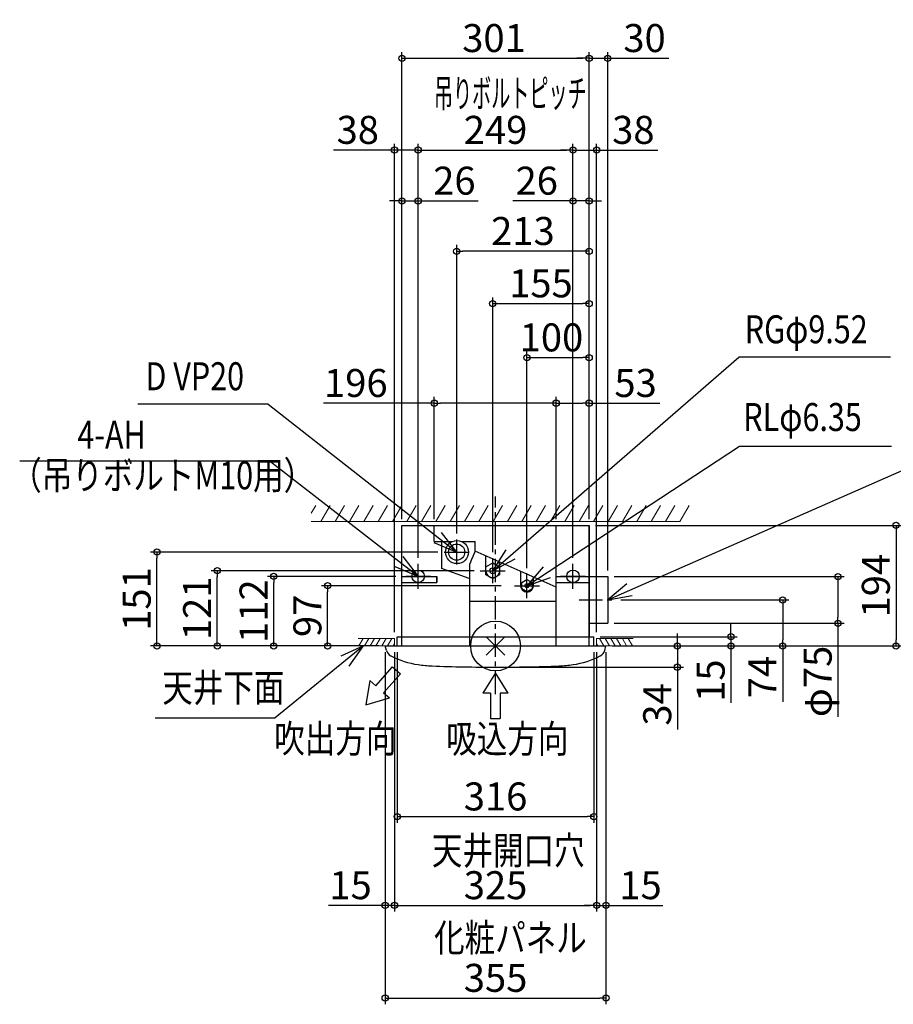
# Model space of a CAD drawing. Extents: x -765 to 1347, y -576 to 1010.
# Drawn here: x -765 to 640, y -576 to 1007 of the extents above; entities that cross this region are included whole.
import ezdxf
from ezdxf.enums import TextEntityAlignment as Align

# ---------------------------------------------------------------- set-up
doc = ezdxf.new("R2010")
doc.units = 0
doc.header["$LTSCALE"] = 30
doc.header["$MEASUREMENT"] = 0
doc.header["$PDMODE"] = 3
doc.header["$PDSIZE"] = -2
doc.linetypes.add('CENTER', pattern=[2, 1.25, -0.25, 0.25, -0.25])
doc.layers.get('0').update_dxf_attribs({"linetype": 'CONTINUOUS'})
doc.layers.get('DEFPOINTS').update_dxf_attribs({"linetype": 'CONTINUOUS'})
for name, color, linetype in [('ARRANGE', 1, 'CONTINUOUS'), ('BASIS', 6, 'CENTER'), ('DETAIL', 5, 'CONTINUOUS'), ('FIX', 11, 'CONTINUOUS'), ('NOTE', 4, 'CONTINUOUS'), ('OUTLINE', 3, 'CONTINUOUS'), ('SIZE', 30, 'CONTINUOUS')]:
    doc.layers.add(name, color=color, linetype=linetype)
doc.layers.add('SERVICESPACE', color=2, linetype='CONTINUOUS', lineweight=13)
doc.styles.get("Standard").update_dxf_attribs({"font": 'SIMPLEX.shx', "width": 0.8, "height": 45, "bigfont": 'BIGFONT.shx'})
doc.styles.add('STANDERD2', font='SIMPLEX.shx', dxfattribs={"width": 0.5, "height": 45, "bigfont": 'BIGFONT.shx'})
doc.dimstyles.get("Standard").update_dxf_attribs({"dimtxt": 45, "dimasz": 10, "dimexe": 10, "dimexo": 10, "dimgap": 10, "dimtad": 1, "dimdec": 8, "dimdsep": 46, "dimtxsty": 'STANDARD', "dimblk": 'ORIGIN', "dimcen": 0.09, "dimclrd": 256, "dimclre": 256, "dimclrt": 256, "dimadec": 0, "dimazin": 0, "dimtfac": 1, "dimtdec": 8, "dimtmove": 0, "dimatfit": 3, "dimldrblk": 'OPEN30', "dimfxl": 1, "dimtolj": 1, "dimtzin": 0, "dimarcsym": 0})

# ---------------------------------------------------------------- blocks, each defined once
blk = doc.blocks.new('_ORIGIN')
at = {"color": 0, "linetype": 'ByBlock'}
blk.add_line((0, 0), (-1, 0), dxfattribs=at)
blk.add_circle((0, 0), 0.5, dxfattribs=at)
blk = doc.blocks.new('*D8')
at = {"layer": 'DEFPOINTS', "color": 0, "linetype": 'Continuous', "transparency": 16777216}
for p in [(124.5, 797.4), (-124.5, 132), (124.5, 132)]:
    blk.add_point(p, dxfattribs=at)
at = {"layer": 'SIZE', "linetype": 'Continuous', "lineweight": -2, "transparency": 16777216}
for p, q in [((-124.5, 142), (-124.5, 807.4)), ((124.5, 142), (124.5, 807.4)), ((-114.5, 797.4), (114.5, 797.4))]:
    blk.add_line(p, q, dxfattribs=at)
at = {"layer": 'SIZE', "linetype": 'Continuous', "lineweight": -2, "transparency": 16777216, "xscale": 10, "yscale": 10, "zscale": 10, "rotation": 180}
blk.add_blockref('_ORIGIN', (-124.5, 797.4), dxfattribs=at)
at = {"layer": 'SIZE', "linetype": 'Continuous', "lineweight": -2, "transparency": 16777216, "xscale": 10, "yscale": 10, "zscale": 10}
blk.add_blockref('_ORIGIN', (124.5, 797.4), dxfattribs=at)
at = {"layer": 'SIZE', "linetype": 'Continuous', "transparency": 16777216, "insert": (0, 829.9), "char_height": 45, "attachment_point": 5}
blk.add_mtext('\\A1;249', dxfattribs=at)
blk = doc.blocks.new('*D9')
at = {"layer": 'DEFPOINTS', "color": 0, "linetype": 'Continuous', "transparency": 16777216}
for p in [(150.5, 945), (-150.5, 194), (150.5, 194)]:
    blk.add_point(p, dxfattribs=at)
at = {"layer": 'SIZE', "linetype": 'Continuous', "lineweight": -2, "transparency": 16777216}
for p, q in [((-150.5, 204), (-150.5, 955)), ((150.5, 204), (150.5, 955)), ((-140.5, 945), (140.5, 945))]:
    blk.add_line(p, q, dxfattribs=at)
at = {"layer": 'SIZE', "linetype": 'Continuous', "lineweight": -2, "transparency": 16777216, "xscale": 10, "yscale": 10, "zscale": 10, "rotation": 180}
blk.add_blockref('_ORIGIN', (-150.5, 945), dxfattribs=at)
at = {"layer": 'SIZE', "linetype": 'Continuous', "lineweight": -2, "transparency": 16777216, "xscale": 10, "yscale": 10, "zscale": 10}
blk.add_blockref('_ORIGIN', (150.5, 945), dxfattribs=at)
at = {"layer": 'SIZE', "linetype": 'Continuous', "transparency": 16777216, "insert": (-2.5, 977.5), "char_height": 45, "attachment_point": 5}
blk.add_mtext('\\A1;301', dxfattribs=at)
blk = doc.blocks.new('*D11')
at = {"layer": 'DEFPOINTS', "color": 0, "linetype": 'Continuous', "transparency": 16777216}
for p in [(-270.1, 97), (19, 97), (-177.5, 0)]:
    blk.add_point(p, dxfattribs=at)
at = {"layer": 'SIZE', "linetype": 'Continuous', "lineweight": -2, "transparency": 16777216}
for p, q in [((9, 97), (-280.1, 97)), ((-270.1, 10), (-270.1, 87)), ((-187.5, 0), (-280.1, 0))]:
    blk.add_line(p, q, dxfattribs=at)
at = {"layer": 'SIZE', "linetype": 'Continuous', "lineweight": -2, "transparency": 16777216, "xscale": 10, "yscale": 10, "zscale": 10}
for p, rotation in [((-270.1, 97), 90), ((-270.1, 0), 270)]:
    blk.add_blockref('_ORIGIN', p, dxfattribs=dict(at, rotation=rotation))
at = {"layer": 'SIZE', "linetype": 'Continuous', "transparency": 16777216, "insert": (-302.6, 48.5), "char_height": 45, "attachment_point": 5, "rotation": 90}
blk.add_mtext('\\A1;97', dxfattribs=at)
blk = doc.blocks.new('*D12')
at = {"layer": 'DEFPOINTS', "color": 0, "linetype": 'Continuous', "transparency": 16777216}
for p in [(-447.5, 121), (-24.5, 121), (-177.5, 0)]:
    blk.add_point(p, dxfattribs=at)
at = {"layer": 'SIZE', "linetype": 'Continuous', "lineweight": -2, "transparency": 16777216}
for p, q in [((-34.5, 121), (-457.5, 121)), ((-447.5, 10), (-447.5, 111)), ((-187.5, 0), (-457.5, 0))]:
    blk.add_line(p, q, dxfattribs=at)
at = {"layer": 'SIZE', "linetype": 'Continuous', "lineweight": -2, "transparency": 16777216, "xscale": 10, "yscale": 10, "zscale": 10}
for p, rotation in [((-447.5, 121), 90), ((-447.5, 0), 270)]:
    blk.add_blockref('_ORIGIN', p, dxfattribs=dict(at, rotation=rotation))
at = {"layer": 'SIZE', "linetype": 'Continuous', "transparency": 16777216, "insert": (-480, 60.5), "char_height": 45, "attachment_point": 5, "rotation": 90}
blk.add_mtext('\\A1;121', dxfattribs=at)
blk = doc.blocks.new('*D13')
at = {"layer": 'DEFPOINTS', "color": 0, "linetype": 'Continuous', "transparency": 16777216}
for p in [(-544.7, 151), (-83, 151), (-177.5, 0)]:
    blk.add_point(p, dxfattribs=at)
at = {"layer": 'SIZE', "linetype": 'Continuous', "lineweight": -2, "transparency": 16777216}
for p, q in [((-93, 151), (-554.7, 151)), ((-544.7, 10), (-544.7, 141)), ((-187.5, 0), (-554.7, 0))]:
    blk.add_line(p, q, dxfattribs=at)
at = {"layer": 'SIZE', "linetype": 'Continuous', "lineweight": -2, "transparency": 16777216, "xscale": 10, "yscale": 10, "zscale": 10}
for p, rotation in [((-544.7, 151), 90), ((-544.7, 0), 270)]:
    blk.add_blockref('_ORIGIN', p, dxfattribs=dict(at, rotation=rotation))
at = {"layer": 'SIZE', "linetype": 'Continuous', "transparency": 16777216, "insert": (-577.2, 75.5), "char_height": 45, "attachment_point": 5, "rotation": 90}
blk.add_mtext('\\A1;151', dxfattribs=at)
blk = doc.blocks.new('*D14')
at = {"layer": 'DEFPOINTS', "color": 0, "linetype": 'Continuous', "transparency": 16777216}
for p in [(-356.7, 112), (-150.5, 112), (-177.5, 0)]:
    blk.add_point(p, dxfattribs=at)
at = {"layer": 'SIZE', "linetype": 'Continuous', "lineweight": -2, "transparency": 16777216}
for p, q in [((-160.5, 112), (-366.7, 112)), ((-356.7, 10), (-356.7, 102)), ((-187.5, 0), (-366.7, 0))]:
    blk.add_line(p, q, dxfattribs=at)
at = {"layer": 'SIZE', "linetype": 'Continuous', "lineweight": -2, "transparency": 16777216, "xscale": 10, "yscale": 10, "zscale": 10}
for p, rotation in [((-356.7, 112), 90), ((-356.7, 0), 270)]:
    blk.add_blockref('_ORIGIN', p, dxfattribs=dict(at, rotation=rotation))
at = {"layer": 'SIZE', "linetype": 'Continuous', "transparency": 16777216, "insert": (-389.2, 56), "char_height": 45, "attachment_point": 5, "rotation": 90}
blk.add_mtext('\\A1;112', dxfattribs=at)
blk = doc.blocks.new('*D15')
at = {"layer": 'DEFPOINTS', "color": 0, "linetype": 'Continuous', "transparency": 16777216}
for p in [(158, 15), (177.5, 0), (378.5, 0)]:
    blk.add_point(p, dxfattribs=at)
at = {"layer": 'SIZE', "linetype": 'Continuous', "lineweight": -2, "transparency": 16777216}
for p, q in [((378.5, 25), (378.5, 35)), ((168, 15), (388.5, 15)), ((187.5, 0), (388.5, 0)), ((378.5, 15), (378.5, 0)), ((378.5, -10), (378.5, -91.4))]:
    blk.add_line(p, q, dxfattribs=at)
at = {"layer": 'SIZE', "linetype": 'Continuous', "lineweight": -2, "transparency": 16777216, "xscale": 10, "yscale": 10, "zscale": 10}
for p, rotation in [((378.5, 15), 270), ((378.5, 0), 90)]:
    blk.add_blockref('_ORIGIN', p, dxfattribs=dict(at, rotation=rotation))
at = {"layer": 'SIZE', "linetype": 'Continuous', "transparency": 16777216, "insert": (346, -55.7), "char_height": 45, "attachment_point": 5, "rotation": 90}
blk.add_mtext('\\A1;15', dxfattribs=at)
blk = doc.blocks.new('*D16')
at = {"layer": 'DEFPOINTS', "color": 0, "linetype": 'Continuous', "transparency": 16777216}
for p in [(177.5, 0), (0, -34), (292.5, -34)]:
    blk.add_point(p, dxfattribs=at)
at = {"layer": 'SIZE', "linetype": 'Continuous', "lineweight": -2, "transparency": 16777216}
for p, q in [((292.5, 10), (292.5, 20)), ((187.5, 0), (302.5, 0)), ((292.5, 0), (292.5, -34)), ((10, -34), (302.5, -34)), ((292.5, -44), (292.5, -134))]:
    blk.add_line(p, q, dxfattribs=at)
at = {"layer": 'SIZE', "linetype": 'Continuous', "lineweight": -2, "transparency": 16777216, "xscale": 10, "yscale": 10, "zscale": 10}
for p, rotation in [((292.5, 0), 270), ((292.5, -34), 90)]:
    blk.add_blockref('_ORIGIN', p, dxfattribs=dict(at, rotation=rotation))
at = {"layer": 'SIZE', "linetype": 'Continuous', "transparency": 16777216, "insert": (260, -94), "char_height": 45, "attachment_point": 5, "rotation": 90}
blk.add_mtext('\\A1;34', dxfattribs=at)
blk = doc.blocks.new('*D17')
at = {"layer": 'DEFPOINTS', "color": 0, "linetype": 'Continuous', "transparency": 16777216}
for p in [(191.4, 74), (177.5, 0), (461.8, 0)]:
    blk.add_point(p, dxfattribs=at)
at = {"layer": 'SIZE', "linetype": 'Continuous', "lineweight": -2, "transparency": 16777216}
for p, q in [((201.4, 74), (471.8, 74)), ((461.8, 64), (461.8, 10)), ((187.5, 0), (471.8, 0)), ((461.8, 0), (461.8, -90))]:
    blk.add_line(p, q, dxfattribs=at)
at = {"layer": 'SIZE', "linetype": 'Continuous', "lineweight": -2, "transparency": 16777216, "xscale": 10, "yscale": 10, "zscale": 10}
for p, rotation in [((461.8, 74), 90), ((461.8, 0), 270)]:
    blk.add_blockref('_ORIGIN', p, dxfattribs=dict(at, rotation=rotation))
at = {"layer": 'SIZE', "linetype": 'Continuous', "transparency": 16777216, "insert": (429.3, -50), "char_height": 45, "attachment_point": 5, "rotation": 90}
blk.add_mtext('\\A1;74', dxfattribs=at)
blk = doc.blocks.new('*D18')
at = {"layer": 'DEFPOINTS', "color": 0, "linetype": 'Continuous', "transparency": 16777216}
for p in [(180.5, 111.5), (180.5, 36.5), (550.6, 36.5)]:
    blk.add_point(p, dxfattribs=at)
at = {"layer": 'SIZE', "linetype": 'Continuous', "lineweight": -2, "transparency": 16777216}
for p, q in [((190.5, 111.5), (560.6, 111.5)), ((550.6, 101.5), (550.6, 46.5)), ((190.5, 36.5), (560.6, 36.5)), ((550.6, 36.5), (550.6, -114.1))]:
    blk.add_line(p, q, dxfattribs=at)
at = {"layer": 'SIZE', "linetype": 'Continuous', "lineweight": -2, "transparency": 16777216, "xscale": 10, "yscale": 10, "zscale": 10}
for p, rotation in [((550.6, 111.5), 90), ((550.6, 36.5), 270)]:
    blk.add_blockref('_ORIGIN', p, dxfattribs=dict(at, rotation=rotation))
at = {"layer": 'SIZE', "linetype": 'Continuous', "transparency": 16777216, "insert": (518.1, -57), "char_height": 45, "attachment_point": 5, "rotation": 90}
blk.add_mtext('\\A1;φ75', dxfattribs=at)
blk = doc.blocks.new('*D19')
at = {"layer": 'DEFPOINTS', "color": 0, "linetype": 'Continuous', "transparency": 16777216}
for p in [(150.5, 194), (177.5, 0), (644.1, 0)]:
    blk.add_point(p, dxfattribs=at)
at = {"layer": 'SIZE', "linetype": 'Continuous', "lineweight": -2, "transparency": 16777216}
for p, q in [((160.5, 194), (654.1, 194)), ((644.1, 184), (644.1, 10)), ((187.5, 0), (654.1, 0))]:
    blk.add_line(p, q, dxfattribs=at)
at = {"layer": 'SIZE', "linetype": 'Continuous', "lineweight": -2, "transparency": 16777216, "xscale": 10, "yscale": 10, "zscale": 10}
for p, rotation in [((644.1, 194), 90), ((644.1, 0), 270)]:
    blk.add_blockref('_ORIGIN', p, dxfattribs=dict(at, rotation=rotation))
at = {"layer": 'SIZE', "linetype": 'Continuous', "transparency": 16777216, "insert": (611.6, 97), "char_height": 45, "attachment_point": 5, "rotation": 90}
blk.add_mtext('\\A1;194', dxfattribs=at)
blk = doc.blocks.new('*D22')
at = {"layer": 'DEFPOINTS', "color": 0, "linetype": 'Continuous', "transparency": 16777216}
for p in [(150.5, 550.6), (150.5, 194), (-4.5, 141)]:
    blk.add_point(p, dxfattribs=at)
at = {"layer": 'SIZE', "linetype": 'Continuous', "lineweight": -2, "transparency": 16777216}
for p, q in [((-4.5, 151), (-4.5, 560.6)), ((150.5, 204), (150.5, 560.6)), ((5.5, 550.6), (140.5, 550.6))]:
    blk.add_line(p, q, dxfattribs=at)
at = {"layer": 'SIZE', "linetype": 'Continuous', "lineweight": -2, "transparency": 16777216, "xscale": 10, "yscale": 10, "zscale": 10, "rotation": 180}
blk.add_blockref('_ORIGIN', (-4.5, 550.6), dxfattribs=at)
at = {"layer": 'SIZE', "linetype": 'Continuous', "lineweight": -2, "transparency": 16777216, "xscale": 10, "yscale": 10, "zscale": 10}
blk.add_blockref('_ORIGIN', (150.5, 550.6), dxfattribs=at)
at = {"layer": 'SIZE', "linetype": 'Continuous', "transparency": 16777216, "insert": (73, 583.1), "char_height": 45, "attachment_point": 5}
blk.add_mtext('\\A1;155', dxfattribs=at)
blk = doc.blocks.new('*D25')
at = {"layer": 'DEFPOINTS', "color": 0, "linetype": 'Continuous', "transparency": 16777216}
for p in [(-62.5, 634.8), (150.5, 194), (-62.5, 171)]:
    blk.add_point(p, dxfattribs=at)
at = {"layer": 'SIZE', "linetype": 'Continuous', "lineweight": -2, "transparency": 16777216}
for p, q in [((-62.5, 181), (-62.5, 644.8)), ((140.5, 634.8), (-52.5, 634.8)), ((150.5, 204), (150.5, 644.8))]:
    blk.add_line(p, q, dxfattribs=at)
at = {"layer": 'SIZE', "linetype": 'Continuous', "lineweight": -2, "transparency": 16777216, "xscale": 10, "yscale": 10, "zscale": 10, "rotation": 180}
blk.add_blockref('_ORIGIN', (-62.5, 634.8), dxfattribs=at)
at = {"layer": 'SIZE', "linetype": 'Continuous', "lineweight": -2, "transparency": 16777216, "xscale": 10, "yscale": 10, "zscale": 10}
blk.add_blockref('_ORIGIN', (150.5, 634.8), dxfattribs=at)
at = {"layer": 'SIZE', "linetype": 'Continuous', "transparency": 16777216, "insert": (44, 667.3), "char_height": 45, "attachment_point": 5}
blk.add_mtext('\\A1;213', dxfattribs=at)
blk = doc.blocks.new('*D30')
at = {"layer": 'DEFPOINTS', "color": 0, "linetype": 'Continuous', "transparency": 16777216}
for p in [(97.5, 390.4), (-98.5, 194), (97.5, 194)]:
    blk.add_point(p, dxfattribs=at)
at = {"layer": 'SIZE', "linetype": 'Continuous', "lineweight": -2, "transparency": 16777216}
for p, q in [((-98.5, 204), (-98.5, 400.4)), ((97.5, 204), (97.5, 400.4)), ((-98.5, 390.4), (-276.7, 390.4)), ((87.5, 390.4), (-88.5, 390.4))]:
    blk.add_line(p, q, dxfattribs=at)
at = {"layer": 'SIZE', "linetype": 'Continuous', "lineweight": -2, "transparency": 16777216, "xscale": 10, "yscale": 10, "zscale": 10, "rotation": 180}
blk.add_blockref('_ORIGIN', (-98.5, 390.4), dxfattribs=at)
at = {"layer": 'SIZE', "linetype": 'Continuous', "lineweight": -2, "transparency": 16777216, "xscale": 10, "yscale": 10, "zscale": 10}
blk.add_blockref('_ORIGIN', (97.5, 390.4), dxfattribs=at)
at = {"layer": 'SIZE', "linetype": 'Continuous', "transparency": 16777216, "insert": (-224.7, 422.9), "char_height": 45, "attachment_point": 5}
blk.add_mtext('\\A1;196', dxfattribs=at)
blk = doc.blocks.new('_Open30')
at = {"color": 0, "linetype": 'ByBlock', "lineweight": -2}
for p, q in [((-1, 0.27), (0, 0)), ((0, 0), (-1, -0.27)), ((0, 0), (-1, 0))]:
    blk.add_line(p, q, dxfattribs=at)
blk = doc.blocks.new('*D31')
at = {"layer": 'DEFPOINTS', "color": 0, "linetype": 'Continuous', "transparency": 16777216}
for p in [(150.5, 390.4), (97.5, 194), (150.5, 194)]:
    blk.add_point(p, dxfattribs=at)
at = {"layer": 'SIZE', "linetype": 'Continuous', "lineweight": -2, "transparency": 16777216}
for p, q in [((97.5, 204), (97.5, 400.4)), ((150.5, 204), (150.5, 400.4)), ((107.5, 390.4), (140.5, 390.4)), ((150.5, 390.4), (264.3, 390.4))]:
    blk.add_line(p, q, dxfattribs=at)
at = {"layer": 'SIZE', "linetype": 'Continuous', "lineweight": -2, "transparency": 16777216, "xscale": 10, "yscale": 10, "zscale": 10, "rotation": 180}
blk.add_blockref('_ORIGIN', (97.5, 390.4), dxfattribs=at)
at = {"layer": 'SIZE', "linetype": 'Continuous', "lineweight": -2, "transparency": 16777216, "xscale": 10, "yscale": 10, "zscale": 10}
blk.add_blockref('_ORIGIN', (150.5, 390.4), dxfattribs=at)
at = {"layer": 'SIZE', "linetype": 'Continuous', "transparency": 16777216, "insert": (225.2, 422.9), "char_height": 45, "attachment_point": 5}
blk.add_mtext('\\A1;53', dxfattribs=at)
blk = doc.blocks.new('*D33')
at = {"layer": 'DEFPOINTS', "color": 0, "linetype": 'Continuous', "transparency": 16777216}
for p in [(180.5, 945), (150.5, 194), (180.5, 111.5)]:
    blk.add_point(p, dxfattribs=at)
at = {"layer": 'SIZE', "linetype": 'Continuous', "lineweight": -2, "transparency": 16777216}
for p, q in [((150.5, 204), (150.5, 955)), ((180.5, 121.5), (180.5, 955)), ((140.5, 945), (130.5, 945)), ((150.5, 945), (180.5, 945)), ((190.5, 945), (278.8, 945))]:
    blk.add_line(p, q, dxfattribs=at)
at = {"layer": 'SIZE', "linetype": 'Continuous', "lineweight": -2, "transparency": 16777216, "xscale": 10, "yscale": 10, "zscale": 10}
blk.add_blockref('_ORIGIN', (150.5, 945), dxfattribs=at)
at = {"layer": 'SIZE', "linetype": 'Continuous', "lineweight": -2, "transparency": 16777216, "xscale": 10, "yscale": 10, "zscale": 10, "rotation": 180}
blk.add_blockref('_ORIGIN', (180.5, 945), dxfattribs=at)
at = {"layer": 'SIZE', "linetype": 'Continuous', "transparency": 16777216, "insert": (239.6, 977.5), "char_height": 45, "attachment_point": 5}
blk.add_mtext('\\A1;30', dxfattribs=at)
blk = doc.blocks.new('*D34')
at = {"layer": 'DEFPOINTS', "color": 0, "linetype": 'Continuous', "transparency": 16777216}
for p in [(150.5, 715.7), (150.5, 194), (124.5, 132)]:
    blk.add_point(p, dxfattribs=at)
at = {"layer": 'SIZE', "linetype": 'Continuous', "lineweight": -2, "transparency": 16777216}
for p, q in [((114.5, 715.7), (27.9, 715.7)), ((124.5, 142), (124.5, 725.7)), ((150.5, 715.7), (124.5, 715.7)), ((150.5, 204), (150.5, 725.7)), ((160.5, 715.7), (170.5, 715.7))]:
    blk.add_line(p, q, dxfattribs=at)
at = {"layer": 'SIZE', "linetype": 'Continuous', "lineweight": -2, "transparency": 16777216, "xscale": 10, "yscale": 10, "zscale": 10}
blk.add_blockref('_ORIGIN', (124.5, 715.7), dxfattribs=at)
at = {"layer": 'SIZE', "linetype": 'Continuous', "lineweight": -2, "transparency": 16777216, "xscale": 10, "yscale": 10, "zscale": 10, "rotation": 180}
blk.add_blockref('_ORIGIN', (150.5, 715.7), dxfattribs=at)
at = {"layer": 'SIZE', "linetype": 'Continuous', "transparency": 16777216, "insert": (66.2, 748.2), "char_height": 45, "attachment_point": 5}
blk.add_mtext('\\A1;26', dxfattribs=at)
blk = doc.blocks.new('*D35')
at = {"layer": 'DEFPOINTS', "color": 0, "linetype": 'Continuous', "transparency": 16777216}
for p in [(-150.5, 715.7), (-150.5, 194), (-124.5, 132)]:
    blk.add_point(p, dxfattribs=at)
at = {"layer": 'SIZE', "linetype": 'Continuous', "lineweight": -2, "transparency": 16777216}
for p, q in [((-160.5, 715.7), (-170.5, 715.7)), ((-150.5, 204), (-150.5, 725.7)), ((-150.5, 715.7), (-124.5, 715.7)), ((-124.5, 142), (-124.5, 725.7)), ((-114.5, 715.7), (-27.9, 715.7))]:
    blk.add_line(p, q, dxfattribs=at)
at = {"layer": 'SIZE', "linetype": 'Continuous', "lineweight": -2, "transparency": 16777216, "xscale": 10, "yscale": 10, "zscale": 10}
blk.add_blockref('_ORIGIN', (-150.5, 715.7), dxfattribs=at)
at = {"layer": 'SIZE', "linetype": 'Continuous', "lineweight": -2, "transparency": 16777216, "xscale": 10, "yscale": 10, "zscale": 10, "rotation": 180}
blk.add_blockref('_ORIGIN', (-124.5, 715.7), dxfattribs=at)
at = {"layer": 'SIZE', "linetype": 'Continuous', "transparency": 16777216, "insert": (-66.2, 748.2), "char_height": 45, "attachment_point": 5}
blk.add_mtext('\\A1;26', dxfattribs=at)
blk = doc.blocks.new('*D36')
at = {"layer": 'DEFPOINTS', "color": 0, "linetype": 'Continuous', "transparency": 16777216}
for p in [(-158, 0), (158, 0), (158, -274.4)]:
    blk.add_point(p, dxfattribs=at)
at = {"layer": 'SIZE', "linetype": 'Continuous', "lineweight": -2, "transparency": 16777216}
for p, q in [((-158, -10), (-158, -284.4)), ((158, -10), (158, -284.4)), ((-148, -274.4), (148, -274.4))]:
    blk.add_line(p, q, dxfattribs=at)
at = {"layer": 'SIZE', "linetype": 'Continuous', "lineweight": -2, "transparency": 16777216, "xscale": 10, "yscale": 10, "zscale": 10, "rotation": 180}
blk.add_blockref('_ORIGIN', (-158, -274.4), dxfattribs=at)
at = {"layer": 'SIZE', "linetype": 'Continuous', "lineweight": -2, "transparency": 16777216, "xscale": 10, "yscale": 10, "zscale": 10}
blk.add_blockref('_ORIGIN', (158, -274.4), dxfattribs=at)
at = {"layer": 'SIZE', "linetype": 'Continuous', "transparency": 16777216, "insert": (0, -241.9), "char_height": 45, "attachment_point": 5}
blk.add_mtext('\\A1;316', dxfattribs=at)
blk = doc.blocks.new('*D37')
at = {"layer": 'DEFPOINTS', "color": 0, "linetype": 'Continuous', "transparency": 16777216}
for p in [(-162.5, 0), (162.5, 0), (162.5, -417.1)]:
    blk.add_point(p, dxfattribs=at)
at = {"layer": 'SIZE', "linetype": 'Continuous', "lineweight": -2, "transparency": 16777216}
for p, q in [((-162.5, -10), (-162.5, -427.1)), ((162.5, -10), (162.5, -427.1)), ((-152.5, -417.1), (152.5, -417.1))]:
    blk.add_line(p, q, dxfattribs=at)
at = {"layer": 'SIZE', "linetype": 'Continuous', "lineweight": -2, "transparency": 16777216, "xscale": 10, "yscale": 10, "zscale": 10, "rotation": 180}
blk.add_blockref('_ORIGIN', (-162.5, -417.1), dxfattribs=at)
at = {"layer": 'SIZE', "linetype": 'Continuous', "lineweight": -2, "transparency": 16777216, "xscale": 10, "yscale": 10, "zscale": 10}
blk.add_blockref('_ORIGIN', (162.5, -417.1), dxfattribs=at)
at = {"layer": 'SIZE', "linetype": 'Continuous', "transparency": 16777216, "insert": (0, -384.6), "char_height": 45, "attachment_point": 5}
blk.add_mtext('\\A1;325', dxfattribs=at)
blk = doc.blocks.new('*D38')
at = {"layer": 'DEFPOINTS', "color": 0, "linetype": 'Continuous', "transparency": 16777216}
for p in [(-177.5, 0), (177.5, 0), (177.5, -566.1)]:
    blk.add_point(p, dxfattribs=at)
at = {"layer": 'SIZE', "linetype": 'Continuous', "lineweight": -2, "transparency": 16777216}
for p, q in [((-177.5, -10), (-177.5, -576.1)), ((177.5, -10), (177.5, -576.1)), ((-167.5, -566.1), (167.5, -566.1))]:
    blk.add_line(p, q, dxfattribs=at)
at = {"layer": 'SIZE', "linetype": 'Continuous', "lineweight": -2, "transparency": 16777216, "xscale": 10, "yscale": 10, "zscale": 10, "rotation": 180}
blk.add_blockref('_ORIGIN', (-177.5, -566.1), dxfattribs=at)
at = {"layer": 'SIZE', "linetype": 'Continuous', "lineweight": -2, "transparency": 16777216, "xscale": 10, "yscale": 10, "zscale": 10}
blk.add_blockref('_ORIGIN', (177.5, -566.1), dxfattribs=at)
at = {"layer": 'SIZE', "linetype": 'Continuous', "transparency": 16777216, "insert": (0, -533.6), "char_height": 45, "attachment_point": 5}
blk.add_mtext('\\A1;355', dxfattribs=at)
blk = doc.blocks.new('*D39')
at = {"layer": 'DEFPOINTS', "color": 0, "linetype": 'Continuous', "transparency": 16777216}
for p in [(162.5, 0), (177.5, 0), (177.5, -417.1)]:
    blk.add_point(p, dxfattribs=at)
at = {"layer": 'SIZE', "linetype": 'Continuous', "lineweight": -2, "transparency": 16777216}
for p, q in [((162.5, -10), (162.5, -427.1)), ((177.5, -10), (177.5, -427.1)), ((152.5, -417.1), (142.5, -417.1)), ((162.5, -417.1), (177.5, -417.1)), ((187.5, -417.1), (268.9, -417.1))]:
    blk.add_line(p, q, dxfattribs=at)
at = {"layer": 'SIZE', "linetype": 'Continuous', "lineweight": -2, "transparency": 16777216, "xscale": 10, "yscale": 10, "zscale": 10}
blk.add_blockref('_ORIGIN', (162.5, -417.1), dxfattribs=at)
at = {"layer": 'SIZE', "linetype": 'Continuous', "lineweight": -2, "transparency": 16777216, "xscale": 10, "yscale": 10, "zscale": 10, "rotation": 180}
blk.add_blockref('_ORIGIN', (177.5, -417.1), dxfattribs=at)
at = {"layer": 'SIZE', "linetype": 'Continuous', "transparency": 16777216, "insert": (233.2, -384.6), "char_height": 45, "attachment_point": 5}
blk.add_mtext('\\A1;15', dxfattribs=at)
blk = doc.blocks.new('*D40')
at = {"layer": 'DEFPOINTS', "color": 0, "linetype": 'Continuous', "transparency": 16777216}
for p in [(-177.5, 0), (-162.5, 0), (-177.5, -417.1)]:
    blk.add_point(p, dxfattribs=at)
at = {"layer": 'SIZE', "linetype": 'Continuous', "lineweight": -2, "transparency": 16777216}
for p, q in [((-177.5, -10), (-177.5, -427.1)), ((-162.5, -10), (-162.5, -427.1)), ((-187.5, -417.1), (-268.9, -417.1)), ((-162.5, -417.1), (-177.5, -417.1)), ((-152.5, -417.1), (-142.5, -417.1))]:
    blk.add_line(p, q, dxfattribs=at)
at = {"layer": 'SIZE', "linetype": 'Continuous', "lineweight": -2, "transparency": 16777216, "xscale": 10, "yscale": 10, "zscale": 10}
blk.add_blockref('_ORIGIN', (-177.5, -417.1), dxfattribs=at)
at = {"layer": 'SIZE', "linetype": 'Continuous', "lineweight": -2, "transparency": 16777216, "xscale": 10, "yscale": 10, "zscale": 10, "rotation": 180}
blk.add_blockref('_ORIGIN', (-162.5, -417.1), dxfattribs=at)
at = {"layer": 'SIZE', "linetype": 'Continuous', "transparency": 16777216, "insert": (-233.2, -384.6), "char_height": 45, "attachment_point": 5}
blk.add_mtext('\\A1;15', dxfattribs=at)
blk = doc.blocks.new('*D41')
at = {"layer": 'DEFPOINTS', "color": 0, "linetype": 'Continuous', "transparency": 16777216}
for p in [(150.5, 463.7), (150.5, 194), (50.5, 115.4)]:
    blk.add_point(p, dxfattribs=at)
at = {"layer": 'SIZE', "linetype": 'Continuous', "lineweight": -2, "transparency": 16777216}
for p, q in [((50.5, 125.4), (50.5, 473.7)), ((60.5, 463.7), (140.5, 463.7)), ((150.5, 204), (150.5, 473.7))]:
    blk.add_line(p, q, dxfattribs=at)
at = {"layer": 'SIZE', "linetype": 'Continuous', "lineweight": -2, "transparency": 16777216, "xscale": 10, "yscale": 10, "zscale": 10, "rotation": 180}
blk.add_blockref('_ORIGIN', (50.5, 463.7), dxfattribs=at)
at = {"layer": 'SIZE', "linetype": 'Continuous', "lineweight": -2, "transparency": 16777216, "xscale": 10, "yscale": 10, "zscale": 10}
blk.add_blockref('_ORIGIN', (150.5, 463.7), dxfattribs=at)
at = {"layer": 'SIZE', "linetype": 'Continuous', "transparency": 16777216, "insert": (89.9, 496.2), "char_height": 45, "attachment_point": 5, "style": 'STANDERD2'}
blk.add_mtext('\\A1;100', dxfattribs=at)
blk = doc.blocks.new('*D42')
at = {"layer": 'DEFPOINTS', "color": 0, "linetype": 'Continuous', "transparency": 16777216}
for p in [(-162.5, 797.4), (-124.5, 132), (-162.5, 12)]:
    blk.add_point(p, dxfattribs=at)
at = {"layer": 'SIZE', "linetype": 'Continuous', "lineweight": -2, "transparency": 16777216}
for p, q in [((-162.5, 22), (-162.5, 807.4)), ((-124.5, 142), (-124.5, 807.4)), ((-172.5, 797.4), (-260.8, 797.4)), ((-124.5, 797.4), (-162.5, 797.4)), ((-114.5, 797.4), (-104.5, 797.4))]:
    blk.add_line(p, q, dxfattribs=at)
at = {"layer": 'SIZE', "linetype": 'Continuous', "lineweight": -2, "transparency": 16777216, "xscale": 10, "yscale": 10, "zscale": 10}
blk.add_blockref('_ORIGIN', (-162.5, 797.4), dxfattribs=at)
at = {"layer": 'SIZE', "linetype": 'Continuous', "lineweight": -2, "transparency": 16777216, "xscale": 10, "yscale": 10, "zscale": 10, "rotation": 180}
blk.add_blockref('_ORIGIN', (-124.5, 797.4), dxfattribs=at)
at = {"layer": 'SIZE', "linetype": 'Continuous', "transparency": 16777216, "insert": (-221.6, 829.9), "char_height": 45, "attachment_point": 5}
blk.add_mtext('\\A1;38', dxfattribs=at)
blk = doc.blocks.new('*D43')
at = {"layer": 'DEFPOINTS', "color": 0, "linetype": 'Continuous', "transparency": 16777216}
for p in [(162.5, 797.4), (124.5, 132), (162.5, 12)]:
    blk.add_point(p, dxfattribs=at)
at = {"layer": 'SIZE', "linetype": 'Continuous', "lineweight": -2, "transparency": 16777216}
for p, q in [((124.5, 142), (124.5, 807.4)), ((162.5, 22), (162.5, 807.4)), ((114.5, 797.4), (104.5, 797.4)), ((124.5, 797.4), (162.5, 797.4)), ((172.5, 797.4), (260.8, 797.4))]:
    blk.add_line(p, q, dxfattribs=at)
at = {"layer": 'SIZE', "linetype": 'Continuous', "lineweight": -2, "transparency": 16777216, "xscale": 10, "yscale": 10, "zscale": 10}
blk.add_blockref('_ORIGIN', (124.5, 797.4), dxfattribs=at)
at = {"layer": 'SIZE', "linetype": 'Continuous', "lineweight": -2, "transparency": 16777216, "xscale": 10, "yscale": 10, "zscale": 10, "rotation": 180}
blk.add_blockref('_ORIGIN', (162.5, 797.4), dxfattribs=at)
at = {"layer": 'SIZE', "linetype": 'Continuous', "transparency": 16777216, "insert": (221.6, 829.9), "char_height": 45, "attachment_point": 5}
blk.add_mtext('\\A1;38', dxfattribs=at)

msp = doc.modelspace()

# ---------------------------------------------------------------- linework, layer by layer
at = {"layer": 'ARRANGE'}
for p, q in [((-15, 15), (15, -15)), ((-15, -15), (15, 15))]:
    msp.add_line(p, q, dxfattribs=at)
msp.add_circle((0, 0), 40, dxfattribs=at)
msp.add_point((0, 0), dxfattribs=at)
at = {"layer": 'BASIS'}
for p, q in [((0, -77.19353), (0, 240.12799)), ((134.57675823, 74), (191.38578007, 74))]:
    msp.add_line(p, q, dxfattribs=at)
at = {"layer": 'DETAIL'}
for p, q in [((-150.5, 194), (150.5, 194)), ((-150.5, 0), (-150.5, 194)), ((-98.5, 168.19996383), (-98.5, 194)), ((97.5, 0), (97.5, 194)), ((150.5, 0), (150.5, 194)), ((-98.5, 168.19996383), (-69.59365838, 168.19996383)), ((-86.72007027, 168.19996383), (-86.72007027, 124.8)), ((-86.72007027, 167.70006237), (-86.72007027, 124.8)), ((-55.44546554, 168.19996383), (-32.67501436, 168.19996383)), ((-32.67501436, 152.319695), (-32.67501436, 168.20006191)), ((-32.67501436, 152.319695), (-38.5913001, 138.96746437)), ((97.49009096, 94.57858592), (-32.67501436, 152.319695)), ((-15.4999604, 120.99964165), (-15.4999604, 144.88425866)), ((-38.5913001, 138.96746437), (-41.52007027, 132.35763915)), ((-41.52007027, 108.1664756), (-41.52007027, 132.35763915)), ((-15.49996122, 127.35046163), (-4.49996122, 133.70131459)), ((-15.49996122, 114.6487557), (-15.49996122, 127.35046163)), ((-4.49996122, 133.70131459), (6.50003878, 127.35046163)), ((6.50003878, 127.35046163), (6.50003878, 114.6487557)), ((6.5000396, 129.79778099), (6.5000396, 134.91945681)), ((6.5000396, 129.79778099), (6.5000396, 120.99964165)), ((-150.5, 112), (-94.5, 112)), ((-94.5, 102), (-94.5, 112)), ((-42.52007027, 108.71251565), (-86.72007027, 124.8)), ((-42.52007027, 108.71251565), (-86.72007027, 124.8)), ((-4.49996122, 108.29790274), (-15.49996122, 114.6487557)), ((6.50003878, 114.6487557), (-4.49996122, 108.29790274)), ((40.2, 119.99241233), (40.2, 97)), ((60.8, 97), (60.8, 110.85427316)), ((97.48835509, 112), (150.5, 112)), ((150.5, 111.5), (180.5, 111.5)), ((180.5, 111.5), (180.5, 36.5)), ((-150.5, 102), (-94.5, 102)), ((-41.65417925, 108.39735709), (-42.52007027, 108.71251565)), ((-41.65417925, 108.39735709), (-41.52007027, 108.34854541)), ((-41.52007027, 0), (-41.52007027, 108.1664756)), ((42.008, 101.90285849), (50.5, 106.80571697)), ((42.008, 92.09714151), (42.008, 101.90285849)), ((50.5, 106.80571697), (58.992, 101.90285849)), ((58.992, 101.90285849), (58.992, 92.09714151)), ((97.48935149, 102), (150.5, 102)), ((50.5, 87.19428303), (42.008, 92.09714151)), ((58.992, 92.09714151), (50.5, 87.19428303)), ((-41.52007027, 71.84659556), (97.49235598, 71.84651923)), ((150.5, 36.5), (180.5, 36.5)), ((-177.5, 0), (177.5, 0)), ((-175.59614, -7.1053), (-177.5, 0)), ((-158, 15), (158, 15)), ((-158, 0), (-158, 15)), ((158, 0), (158, 15)), ((175.59614, -7.1053), (177.5, 0)), ((-150, 0), (150, 0))]:
    msp.add_line(p, q, dxfattribs=at)
for centre, radius in [((-62.01956196, 150.99772096), 18.6), ((-62.5, 151), 13), ((-4.5, 121), 4.76), ((50.5, 97), 3.175)]:
    msp.add_circle(centre, radius, dxfattribs=at)
for centre, radius, start, end in [((-4.5, 120.99960356), 10.9999604, 179.9998015987, 194.998433079), ((-4.50003961, 120.99990439), 11, 195, 255), ((-4.50003961, 120.99990439), 11, 255, 315.0000000001), ((-4.5, 121), 11.0000396, 314.999501965, 359.9981334611), ((-4.5, 121), 11.0000396, 314.999501965, 359.9981334611), ((50.5, 97), 10.3, 180, 0), ((-162.07318, -3.48183), 14, 194.9999999998, 242.7356559991), ((162.07318, -3.48183), 14, 297.2643440009, 345.0000000002), ((-104.35303, 108.51988), 140, 242.7356559998, 261.6818819998), ((-94.22619, 177.78349), 210, 261.6818819998, 267.8313039999), ((94.22618, 177.78349), 210, 272.1686960001, 278.318118), ((94.22618, 177.78349), 210, 272.1686960001, 278.318118), ((104.35302, 108.51988), 140, 278.318118, 297.2643439999), ((0, 2666), 2700, 267.83130400004, 270), ((0, 2666), 2700, 270, 272.16869599996)]:
    msp.add_arc(centre, radius, start, end, dxfattribs=at)
at = {"layer": 'FIX'}
for centre in [(-124.5, 112), (124.5, 112)]:
    msp.add_circle(centre, 10, dxfattribs=at)
at = {"layer": 'NOTE'}
for p, q in [((-4.5, 121), (391.08218801, 464.67356112)), ((634.95093217, 464.67356112), (391.08218801, 464.67356112)), ((-365.87428538, 388.73589946), (-575.34611528, 388.73589946)), ((-365.87428538, 388.73589946), (-62.5, 151)), ((50.5, 97), (392.27008558, 321.47789599)), ((180.5, 74), (743.42138548, 321.47789599)), ((392.27008558, 321.47789599), (636.62081988, 321.47789599)), ((-765.35587701, 297.83990954), (-364.15558617, 297.83990954)), ((-124.5, 112), (-364.15558617, 297.83990954)), ((-62.5, 151), (-86.97996687, 182.63433454)), ((-99.51744375, 166.15614812), (-62.5, 151)), ((-62.5, 131), (-62.5, 171)), ((-148.93611558, 143.66821806), (-124.5, 112)), ((-82.5, 151), (-42.5, 151)), ((-4.50001258, 121.00000429), (16.94123316, 154.7679302)), ((-124.5, 112), (-161.49641184, 127.20742515)), ((-124.5, 92), (-124.5, 132)), ((30.95261032, 139.52326479), (-4.50001258, 121.00000429)), ((-4.5, 101), (-4.5, 141)), ((76.61509083, 127.29855082), (50.5, 97)), ((124.5, 92), (124.5, 132)), ((-104.5, 112), (-144.5, 112)), ((-24.5, 121), (15.5, 121)), ((50.5, 77), (50.5, 117)), ((144.5, 112), (104.5, 112)), ((30.5, 97), (70.5, 97)), ((50.5, 97), (88.26561025, 110.18176378)), ((-212.30401857, 0), (-354.25431471, -115.47336897)), ((-192.82477128, -63.93776215), (-165.65634701, -33.54132374)), ((-180.15715388, -75.2601151), (-152.98872961, -44.86367669)), ((-165.65634701, -33.54132374), (-152.98872961, -44.86367669)), ((-0.23174123, -42.94671093), (-20.58866685, -75.76056539)), ((20.1251844, -75.76056539), (-0.23174123, -42.94671093)), ((-202.16347791, -55.59079924), (-208.79958001, -94.55815264)), ((-202.16347791, -55.59079924), (-192.82477128, -63.93776215)), ((-180.15715388, -75.2601151), (-170.81844724, -83.607078)), ((-8.0633632, -75.76056539), (-20.58866685, -75.76056539)), ((-8.0633632, -75.76056539), (-8.0633632, -116.52901821)), ((20.1251844, -75.76056539), (7.59988075, -75.76056539)), ((7.59988075, -75.76056539), (7.59988075, -116.52901821)), ((-208.79958001, -94.55815264), (-170.81844724, -83.607078)), ((-547.40512525, -115.47336897), (-354.25431471, -115.47336897)), ((-8.0633632, -116.52901821), (7.59988075, -116.52901821))]:
    msp.add_line(p, q, dxfattribs=at)
for points in [[(211.14132468, 99.71204402), (180.5, 74), (219.89218787, 80.94662102)], [(-235.56468108, -32.54138236), (-212.30401857, 0), (-248.71903465, -16.55133266)]]:
    msp.add_lwpolyline(points, dxfattribs=at)
at = {"layer": 'OUTLINE'}
for p, q in [((-150.5, 194), (150.5, 194)), ((-150.5, 15), (-150.5, 194)), ((-98.5, 168.19996383), (-98.5, 194)), ((97.5, 15), (97.5, 194)), ((-86.72007027, 168.19996383), (-86.72007027, 124.8)), ((-150.5, 112), (-94.5, 112)), ((-42.52007027, 108.71251565), (-86.72007027, 124.8)), ((97.48835509, 112), (150.5, 112)), ((150.5, 111.5), (180.5, 111.5)), ((180.5, 111.5), (180.5, 36.5)), ((-150.5, 102), (-94.5, 102)), ((-41.52007027, 15), (-41.52007027, 108.1664756)), ((97.48935149, 102), (150.5, 102)), ((150.5, 36.5), (180.5, 36.5)), ((-177.5, 0), (-158, 0)), ((-175.59614, -7.1053), (-177.5, 0)), ((-158, 15), (-150.5, 15)), ((-158, 0), (-158, 15)), ((150.5, 15), (158, 15)), ((158, 0), (158, 15)), ((158, 0), (177.5, 0)), ((175.59614, -7.1053), (177.5, 0))]:
    msp.add_line(p, q, dxfattribs=at)
at = {"layer": 'OUTLINE', "linetype": 'Continuous'}
for p, q in [((150.5, 194), (150.5, 15)), ((-98.5, 168.19996383), (-86.72007027, 168.19996383)), ((-94.5, 112), (-94.5, 102)), ((-150.5, 15), (150.5, 15))]:
    msp.add_line(p, q, dxfattribs=at)
at = {"layer": 'OUTLINE'}
for centre, radius in [((-62.5, 151), 13), ((-4.5, 121), 4.76), ((50.5, 97), 3.175)]:
    msp.add_circle(centre, radius, dxfattribs=at)
for centre, radius, start, end in [((-162.07318, -3.48183), 14, 194.9999999998, 242.7356559991), ((162.07318, -3.48183), 14, 297.2643440009, 345.0000000002), ((-104.35303, 108.51988), 140, 242.7356559998, 261.6818819998), ((-94.22619, 177.78349), 210, 261.6818819998, 267.8313039999), ((94.22618, 177.78349), 210, 272.1686960001, 278.318118), ((104.35302, 108.51988), 140, 278.318118, 297.2643439999), ((0, 2666), 2700, 267.83130400004, 270), ((0, 2666), 2700, 270, 272.16869599996)]:
    msp.add_arc(centre, radius, start, end, dxfattribs=at)
at = {"layer": 'SERVICESPACE'}
for p, q in [((-296.32902948, 213.48613037), (-289.10414348, 226)), ((-281.02123971, 200), (-266.01013271, 226)), ((-257.92722894, 200), (-242.91612195, 226)), ((-234.83321818, 200), (-219.82211118, 226)), ((-211.73920741, 200), (-196.72810041, 226)), ((-188.64519664, 200), (-173.63408964, 226)), ((-165.55118587, 200), (-150.54007887, 226)), ((-142.45717511, 200), (-127.44606811, 226)), ((-119.36316434, 200), (-104.35205734, 226)), ((-96.26915357, 200), (-81.25804657, 226)), ((-73.1751428, 200), (-58.1640358, 226)), ((-50.08113204, 200), (-35.07002504, 226)), ((-26.98712127, 200), (-11.97601427, 226)), ((-3.8931105, 200), (11.1179965, 226)), ((19.20090027, 200), (34.21200727, 226)), ((42.29491103, 200), (57.30601803, 226)), ((65.3889218, 200), (80.4000288, 226)), ((88.48293257, 200), (103.49403957, 226)), ((111.57694334, 200), (126.58805034, 226)), ((134.6709541, 200), (149.6820611, 226)), ((157.76496487, 200), (172.77607187, 226)), ((180.85897564, 200), (195.87008264, 226)), ((203.95298641, 200), (218.96409341, 226)), ((227.04699718, 200), (242.05810417, 226)), ((250.14100794, 200), (265.15211494, 226)), ((273.23501871, 200), (288.24612571, 226)), ((296.32902948, 200), (311.34013648, 226)), ((296.32902948, 200), (-296.32902948, 200)), ((-221.10618105, 12), (-162.5, 12)), ((-221.10618105, 0), (-162.5, 0)), ((-220.08010822, 0), (-213.15190499, 12)), ((-210.84250391, 0), (-203.91430068, 12)), ((-201.6048996, 0), (-194.67669637, 12)), ((-192.3672953, 0), (-185.43909207, 12)), ((-183.12969099, 0), (-176.20148776, 12)), ((-173.89208668, 0), (-166.96388345, 12)), ((-164.65448238, 0), (-162.5, 3.73167294)), ((-162.5, 12), (-162.5, 0)), ((221.10618105, 12), (162.5, 12)), ((162.5, 12), (162.5, 0)), ((164.65448238, 0), (162.5, 3.73167294)), ((221.10618105, 0), (162.5, 0)), ((173.89208668, 0), (166.96388345, 12)), ((183.12969099, 0), (176.20148776, 12)), ((192.3672953, 0), (185.43909207, 12)), ((201.6048996, 0), (194.67669637, 12)), ((210.84250391, 0), (203.91430068, 12)), ((220.08010822, 0), (213.15190499, 12))]:
    msp.add_line(p, q, dxfattribs=at)

# ---------------------------------------------------------------- texts
at = {"layer": 'NOTE', "width": 0.8}
for s, p in [('RGφ9.52', (400.69925416, 472.66999634)), ('D VP20', (-563.111535, 397.17997294)), ('RLφ6.35', (398.38940415, 331.63282599)), ('天井下面', (-536.05881282, -103.60158678)), ('吹出方向', (-356.01552314, -185.53869129)), ('吸込方向', (-79.37399987, -185.77574998))]:
    msp.add_text(s, height=45, dxfattribs=at).set_placement(p, align=Align.BOTTOM_LEFT)
for s, p in [('4-AH', (-672.46475335, 303.1530419)), ('（吊りボルトM10用）', (-779.01118252, 237.80901885))]:
    msp.add_text(s, height=45, rotation=0.0000025045, dxfattribs=at).set_placement(p, align=Align.BOTTOM_LEFT)
at = {"layer": 'SIZE'}
for s, width, p in [('吊りボルトピッチ', 0.5, (-99.07384229, 866.18151701)), ('天井開口穴', 0.8, (-102.4430165, -351.25722828)), ('化粧パネル', 0.8, (-98.83980407, -491.70362416))]:
    msp.add_text(s, height=45, dxfattribs=dict(at, width=width)).set_placement(p)

# ---------------------------------------------------------------- dimensions: what is measured, and where the dimension line sits
at = {"layer": 'SIZE', "linetype": 'Continuous'}
for base, p1, p2, override, picture, middle in [((150.5, 945.0133636294), (-150.5, 194), (150.5, 194), {"dimtxt": 45, "dimasz": 10, "dimexe": 10, "dimexo": 10, "dimgap": 10, "dimtad": 1, "dimtih": 0, "dimtoh": 0, "dimdec": 8, "dimzin": 8, "dimblk": 'ORIGIN', "dimcen": 0.082, "dimclrd": 256, "dimclre": 256, "dimclrt": 256, "dimtdec": 8, "dimtofl": 1, "dimldrblk": 'ORIGIN'}, '*D9', (-2.4689395479, 945.0133636294)), ((124.5, 797.418634258), (-124.5, 132), (124.5, 132), {"dimcen": 0.082, "dimldrblk": 'ORIGIN'}, '*D8', (0, 797.418634258)), ((-62.5, 634.8133333861), (150.5, 194), (-62.5, 171), {"dimcen": 0.082, "dimldrblk": 'ORIGIN'}, '*D25', (44, 634.8133333861)), ((150.5, 550.5538795364), (-4.5, 141), (150.5, 194), {"dimcen": 0.082, "dimldrblk": 'ORIGIN'}, '*D22', (73, 550.5538795364)), ((150.5, 463.6735611169), (50.5, 115.4233427457), (150.5, 194), {"dimtxsty": 'STANDERD2'}, '*D41', (89.8923228441, 463.6735611169))]:
    dim = msp.add_linear_dim(base=base, p1=p1, p2=p2, dimstyle='STANDARD', override=override, dxfattribs=at)
    dim.commit()
    dim.dimension.update_dxf_attribs({"geometry": picture, "text_midpoint": middle, "dimtype": 160})
for base, p1, p2, picture, middle in [((180.5, 945.0133636294), (150.5, 194), (180.5, 111.5), '*D33', (239.6428571429, 977.5133636294)), ((-162.5, 797.418634258), (-124.5, 132), (-162.5, 12), '*D42', (-221.6428571429, 829.918634258)), ((162.5, 797.418634258), (124.5, 132), (162.5, 12), '*D43', (221.6428571429, 829.918634258)), ((-177.5, -417.1174595105), (-162.5, 0), (-177.5, 0), '*D40', (-233.2142857143, -384.6174595105)), ((162.5, -417.1174595105), (-162.5, 0), (162.5, 0), '*D37', (0, -384.6174595105)), ((177.5, -417.1174595105), (162.5, 0), (177.5, 0), '*D39', (233.2142857143, -384.6174595105))]:
    dim = msp.add_linear_dim(base=base, p1=p1, p2=p2, dimstyle='STANDARD', dxfattribs=at)
    dim.commit()
    dim.dimension.update_dxf_attribs({"geometry": picture, "text_midpoint": middle})
for base, p1, p2, picture, middle in [((-150.5, 715.6644580385), (-124.5, 132), (-150.5, 194), '*D35', (-66.2142857143, 715.6644580385)), ((150.5, 715.6644580385), (124.5, 132), (150.5, 194), '*D34', (66.2142857143, 715.6644580385)), ((97.5, 390.413992806), (-98.5, 194), (97.5, 194), '*D30', (-224.6770632311, 390.413992806)), ((150.5, 390.413992806), (97.5, 194), (150.5, 194), '*D31', (225.1946189477, 390.413992806)), ((177.5, -566.128208041), (-177.5, 0), (177.5, 0), '*D38', (0, -566.128208041)), ((158, -274.3687447309), (-158, 0), (158, 0), '*D36', (0, -274.3687447309))]:
    dim = msp.add_linear_dim(base=base, p1=p1, p2=p2, dimstyle='STANDARD', dxfattribs=at)
    dim.commit()
    dim.dimension.update_dxf_attribs({"geometry": picture, "text_midpoint": middle, "dimtype": 160})
for base, p1, p2, picture, middle in [((644.0540318114, 0), (150.5, 194), (177.5, 0), '*D19', (611.5540318114, 97)), ((461.7632345621, 0), (191.385780072, 74), (177.5, 0), '*D17', (429.2632345621, -50)), ((378.4981712353, 0), (158, 15), (177.5, 0), '*D15', (345.9981712353, -55.7142857143)), ((292.5429746638, -33.9999999998), (177.5, 0), (0, -33.9999999998), '*D16', (260.0429746638, -93.9999999998))]:
    dim = msp.add_linear_dim(base=base, p1=p1, p2=p2, angle=90, dimstyle='STANDARD', override={"dimtxt": 45, "dimasz": 10, "dimexe": 10, "dimexo": 10, "dimgap": 10, "dimtad": 1, "dimtih": 0, "dimtoh": 0, "dimdec": 8, "dimzin": 8, "dimblk": 'ORIGIN', "dimcen": 0.082, "dimclrd": 256, "dimclre": 256, "dimclrt": 256, "dimtdec": 8, "dimtofl": 1, "dimldrblk": 'ORIGIN'}, dxfattribs=at)
    dim.commit()
    dim.dimension.update_dxf_attribs({"geometry": picture, "text_midpoint": middle})
for base, p2, picture, middle in [((-544.6503971674, 151), (-83, 151), '*D13', (-544.6503971674, 75.5)), ((-447.4997458727, 121), (-24.5, 121), '*D12', (-447.4997458727, 60.5)), ((-356.7406095186, 112), (-150.5, 112), '*D14', (-356.7406095186, 56)), ((-270.0757823268, 97), (19, 97), '*D11', (-270.0757823268, 48.5))]:
    dim = msp.add_linear_dim(base=base, p1=(-177.5, 0), p2=p2, angle=90, dimstyle='STANDARD', override={"dimtxt": 45, "dimasz": 10, "dimexe": 10, "dimexo": 10, "dimgap": 10, "dimtad": 1, "dimtih": 0, "dimtoh": 0, "dimdec": 8, "dimzin": 8, "dimblk": 'ORIGIN', "dimcen": 0.082, "dimclrd": 256, "dimclre": 256, "dimclrt": 256, "dimtdec": 8, "dimtofl": 1, "dimldrblk": 'ORIGIN'}, dxfattribs=at)
    dim.commit()
    dim.dimension.update_dxf_attribs({"geometry": picture, "text_midpoint": middle, "dimtype": 160})
dim = msp.add_linear_dim(base=(550.5597012355, 36.5), p1=(180.5, 111.5), p2=(180.5, 36.5), angle=90, text='φ<>', dimstyle='STANDARD', override={"dimcen": 0.082, "dimldrblk": 'ORIGIN'}, dxfattribs=at)
dim.commit()
dim.dimension.update_dxf_attribs({"geometry": '*D18', "text_midpoint": (550.5597012355, -57), "dimtype": 160})

doc.saveas('drawing.dxf')
